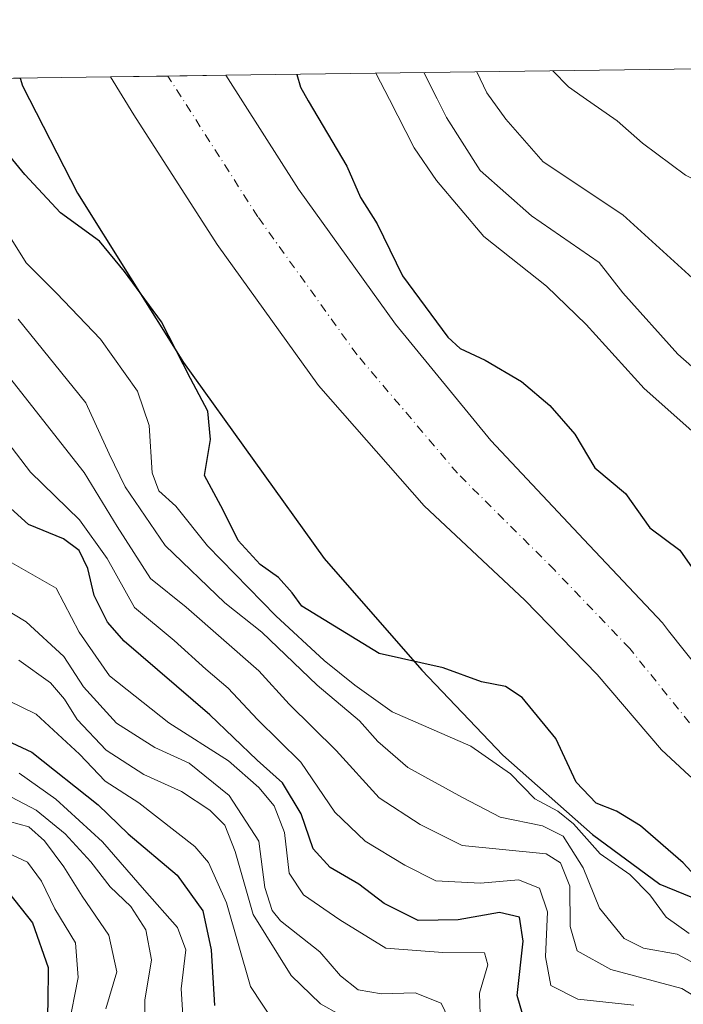
# Model space of a CAD drawing. Units: metres. Extents: x 589693 to 593120, y 4782232 to 4784592.
# Drawn here: x 590007 to 590109, y 4784408 to 4784559 of the extents above; entities that cross this region are included whole.
import ezdxf

# ---------------------------------------------------------------- set-up
doc = ezdxf.new("R2010")
doc.units = ezdxf.units.M
doc.header["$MEASUREMENT"] = 0
doc.linetypes.add('DGN Style 4', pattern=[2.6384748266838614, 1.318413404963828, -0.6592067024819142, 0.001648016756204785, -0.6592067024819142])
for name, color, linetype, lineweight in [('Arbolado forestal CxS', 92, 'Continuous', 0), ('Comarca', 135, 'Continuous', 13), ('Comarca CxS', 21, 'Continuous', 0), ('Comunidad autónoma', 142, 'Continuous', 30), ('Comunidad Autónoma CxS', 142, 'Continuous', 0), ('Corriente natural Cxs', 4, 'Continuous', 13), ('Corriente natural eje', 4, 'DGN Style 4', 0), ('Curva de nivel maestra', 30, 'Continuous', 30), ('Curva de nivel normal', 30, 'Continuous', 0), ('Municipio', 91, 'Continuous', 13), ('Municipio CxS', 4, 'Continuous', 0), ('Provincia', 7, 'Continuous', 0), ('Provincia CxS', 1, 'Continuous', 0), ('Suelo desnudo CxS', 253, 'Continuous', 0)]:
    doc.layers.add(name, color=color, linetype=linetype, lineweight=lineweight)

# ---------------------------------------------------------------- blocks, each defined once
blk = doc.blocks.new('*U29')
at = {"layer": 'Suelo desnudo CxS', "color": 253, "linetype": 'Continuous', "lineweight": 0}
blk.add_polyline3d([(590109.5701000001, 4784443.140100001, 72.38800000000629), (590105.3400999998, 4784447.110099999, 72.26089999999385), (590095.4501, 4784458.690099999, 72.67130000000179), (590084.3400999998, 4784470.090100001, 72.38760000000184), (590068.8400999998, 4784484.590100001, 72.49150000000373), (590052.6001000004, 4784503.0801, 72.0972000000038), (590037.0301000001, 4784524.7301, 72.33349999999336), (590024.2600999996, 4784544.6601, 71.84769999999844), (590020.6523000002, 4784550.4966, 71.83699999999953), (590038.3536, 4784550.7346, 71.8076000000001), (590049.5601000004, 4784533.2401, 72.31399999999849), (590064.4600999998, 4784512.520099999, 72.85499999999593), (590079.0900999998, 4784494.610099999, 72.81100000000151), (590093.4001000002, 4784479.4301, 72.74749999999767), (590105.4501, 4784466.620100001, 72.98380000000179), (590106.3918000003, 4784465.3707, 72.96420000000217), (590116.2116, 4784453.0595, 73.30580000000191)], dxfattribs=at)
blk = doc.blocks.new('*U33')
at = {"layer": 'Arbolado forestal CxS', "color": 92, "linetype": 'Continuous', "lineweight": 0}
blk.add_polyline3d([(590116.2116, 4784453.0595, 73.30580000000191), (590106.3918000003, 4784465.3707, 72.96420000000217), (590105.4501, 4784466.620100001, 72.98380000000179), (590093.4001000002, 4784479.4301, 72.74749999999767), (590079.0900999998, 4784494.610099999, 72.81100000000151), (590064.4600999998, 4784512.520099999, 72.85499999999593), (590049.5601000004, 4784533.2401, 72.31399999999849), (590038.3536, 4784550.7346, 71.8076000000001), (590199.1715000002, 4784552.896400001, 74.39919999999984)], dxfattribs=at)
blk = doc.blocks.new('*U35')
at = {"layer": 'Corriente natural Cxs', "color": 4, "linetype": 'Continuous', "lineweight": 13}
blk.add_polyline3d([(590109.5701000001, 4784443.140100001, 72.38800000000629), (590105.3400999998, 4784447.110099999, 72.26089999999385), (590095.4501, 4784458.690099999, 72.67130000000179), (590084.3400999998, 4784470.090100001, 72.38760000000184), (590068.8400999998, 4784484.590100001, 72.49150000000373), (590052.6001000004, 4784503.0801, 72.0972000000038), (590037.0301000001, 4784524.7301, 72.33349999999336), (590024.2600999996, 4784544.6601, 71.84769999999844), (590020.6523000002, 4784550.4966, 71.83699999999953), (590038.3536, 4784550.7346, 71.8076000000001), (590049.5601000004, 4784533.2401, 72.31399999999849), (590064.4600999998, 4784512.520099999, 72.85499999999593), (590079.0900999998, 4784494.610099999, 72.81100000000151), (590093.4001000002, 4784479.4301, 72.74749999999767), (590105.4501, 4784466.620100001, 72.98380000000179), (590106.3918000003, 4784465.3707, 72.96420000000217), (590116.2116, 4784453.0595, 73.30580000000191)], dxfattribs=at)

msp = doc.modelspace()

# ---------------------------------------------------------------- linework, layer by layer
at = {"layer": 'Arbolado forestal CxS', "color": 92, "linetype": 'Continuous', "lineweight": 0, "extrusion": (-0.01611011837792999, -0.0002165708228593784, 0.9998702001674658), "elevation": -10469.98353584514, "flags": 128}
msp.add_lwpolyline([(-4776187.204377717, 654214.9219775291), (-4776187.204377717, 654375.775286984)], dxfattribs=at)
at = {"layer": 'Arbolado forestal CxS', "color": 92, "linetype": 'Continuous', "lineweight": 0, "extrusion": (0.632007434549576, 0.008496186072035209, 0.7749157486438721), "elevation": 413603.5377041879, "flags": 128}
msp.add_lwpolyline([(4776187.19192574, -506832.3760903968), (4776187.19192574, -506967.3077225742)], dxfattribs=at)
at = {"layer": 'Arbolado forestal CxS', "color": 92, "linetype": 'Continuous', "lineweight": 0}
for points in [[(589916.1012000004, 4784549.0911, 157.1224999999977), (590020.6523000002, 4784550.4966, 71.83699999999953), (590024.2600999996, 4784544.6601, 71.84769999999844), (590037.0301000001, 4784524.7301, 72.33349999999336), (590052.6001000004, 4784503.0801, 72.0972000000038), (590068.8400999998, 4784484.590100001, 72.49150000000373), (590084.3400999998, 4784470.090100001, 72.38760000000184), (590095.4501, 4784458.690099999, 72.67130000000179), (590105.3400999998, 4784447.110099999, 72.26089999999385), (590109.5701000001, 4784443.140100001, 72.38800000000629)], [(590020.6522000004, 4784550.4967, 71.83699999999953), (590024.2600999996, 4784544.6601, 71.84769999999844), (590037.0301000001, 4784524.7301, 72.33349999999336), (590052.6001000004, 4784503.0801, 72.0972000000038), (590068.8400999998, 4784484.590100001, 72.49150000000373), (590084.3400999998, 4784470.090100001, 72.38760000000184), (590095.4501, 4784458.690099999, 72.67130000000179), (590105.3400999998, 4784447.110099999, 72.26089999999385), (590109.5701000001, 4784443.140100001, 72.38800000000629), (590117.8400999998, 4784436.2401, 72.53209999999672), (590122.2301000003, 4784433.1501, 72.53239999999641), (590132.3901000004, 4784429.0701, 72.2722000000067), (590137.8101000004, 4784427.380100001, 72.36509999999544), (590147.9501, 4784425.7401, 72.49670000000333), (590153.3601000002, 4784425.620100001, 72.6426999999967), (590163.1901000004, 4784426.050100001, 72.73029999999562), (590164.0000999998, 4784426.0801, 72.71439999999711), (590169.0436000006, 4784427.204800001, 72.4094000000041)], [(590038.3536, 4784550.7347, 71.8076000000001), (590049.5601000004, 4784533.2401, 72.31399999999849), (590064.4600999998, 4784512.520099999, 72.85499999999593), (590079.0900999998, 4784494.610099999, 72.81100000000151), (590093.4001000002, 4784479.4301, 72.74749999999767), (590105.4501, 4784466.620100001, 72.98380000000179), (590106.3918000003, 4784465.3707, 72.96420000000217), (590116.2116, 4784453.0595, 73.30580000000191)]]:
    msp.add_polyline3d(points, dxfattribs=at)
at = {"layer": 'Comarca', "color": 135, "linetype": 'Continuous', "lineweight": 13, "flags": 128}
msp.add_lwpolyline([(590006.7488283674, 4784550.309713036), (590007.1310000018, 4784549.138099999), (590015.5700000008, 4784532.616099998), (590031.8609999996, 4784506.587099998), (590053.4640000013, 4784476.499100001), (590068.5130000019, 4784459.338099999), (590080.9150000003, 4784446.305100001), (590094.6940000014, 4784434.071100002), (590105.0530000004, 4784426.452100002), (590116.2209999998, 4784421.907099999), (590127.4880000011, 4784423.467100001), (590141.2340000002, 4784432.465099998), (590156.5320000001, 4784445.317100001), (590174.4809999998, 4784463.831100001), (590187.0149999998, 4784480.425100002), (590194.7550000002, 4784495.754100002), (590197.3030000008, 4784520.358100003), (590194.8367097324, 4784552.838171823)], dxfattribs=at)
at = {"layer": 'Comarca CxS', "color": 21, "linetype": 'Continuous', "lineweight": 0, "flags": 128}
msp.add_lwpolyline([(589723.39000069, 4782232.499982138), (589692.8500006908, 4784546.089982115), (590006.7488236184, 4784550.309747911), (590007.1309999991, 4784549.13805), (590015.5700000003, 4784532.61605), (590031.860999999, 4784506.58705), (590053.4640000006, 4784476.499050001), (590068.5130000013, 4784459.338049999), (590080.9149999997, 4784446.30505), (590094.6940000008, 4784434.071050001), (590105.0529999998, 4784426.452050001), (590116.2209999993, 4784421.907050001), (590127.4880000005, 4784423.467050001), (590141.2339999995, 4784432.46505), (590156.5319999995, 4784445.317050001), (590174.4809999992, 4784463.831050001), (590187.0149999993, 4784480.425050003), (590194.7549999997, 4784495.754050002), (590197.3030000002, 4784520.35805), (590194.836697706, 4784552.838244577), (590674.0611005516, 4784559.280415744)], dxfattribs=at)
at = {"layer": 'Comunidad autónoma', "color": 142, "linetype": 'Continuous', "lineweight": 30, "flags": 128}
msp.add_lwpolyline([(590006.7488283674, 4784550.309713036), (590007.1310000018, 4784549.138099999), (590015.5700000008, 4784532.616099998), (590031.8609999996, 4784506.587099998), (590053.4640000013, 4784476.499100001), (590068.5130000019, 4784459.338099999), (590080.9150000003, 4784446.305100001), (590094.6940000014, 4784434.071100002), (590105.0530000004, 4784426.452100002), (590116.2209999998, 4784421.907099999), (590127.4880000011, 4784423.467100001), (590141.2340000002, 4784432.465099998), (590156.5320000001, 4784445.317100001), (590174.4809999998, 4784463.831100001), (590187.0149999998, 4784480.425100002), (590194.7550000002, 4784495.754100002), (590197.3030000008, 4784520.358100003), (590194.8367097324, 4784552.838171823)], dxfattribs=at)
at = {"layer": 'Comunidad Autónoma CxS', "color": 142, "linetype": 'Continuous', "lineweight": 0, "flags": 128}
msp.add_lwpolyline([(589723.39000069, 4782232.499982138), (589692.8500006908, 4784546.089982115), (590006.7488236184, 4784550.309747911), (590007.1309999991, 4784549.13805), (590015.5700000003, 4784532.61605), (590031.860999999, 4784506.58705), (590053.4640000006, 4784476.499050001), (590068.5130000013, 4784459.338049999), (590080.9149999997, 4784446.30505), (590094.6940000008, 4784434.071050001), (590105.0529999998, 4784426.452050001), (590116.2209999993, 4784421.907050001), (590127.4880000005, 4784423.467050001), (590141.2339999995, 4784432.46505), (590156.5319999995, 4784445.317050001), (590174.4809999992, 4784463.831050001), (590187.0149999993, 4784480.425050003), (590194.7549999997, 4784495.754050002), (590197.3030000002, 4784520.35805), (590194.836697706, 4784552.838244577), (590674.0611005516, 4784559.280415744)], dxfattribs=at)
at = {"layer": 'Corriente natural Cxs', "color": 4, "linetype": 'Continuous', "lineweight": 13, "extrusion": (0.001660583097150296, 2.232697849481726e-05, 0.9999986209816909), "elevation": 1158.439779159389, "flags": 128}
msp.add_lwpolyline([(590019.7195064705, 4784550.471928074), (590037.4209308852, 4784550.709928075)], dxfattribs=at)
at = {"layer": 'Corriente natural Cxs', "color": 4, "linetype": 'Continuous', "lineweight": 13}
for points in [[(590189.8300999999, 4784441.870100001, 72.15099999999802), (590181.1801000005, 4784433.9301, 71.99550000000454), (590174.9501, 4784429.1601, 72.13730000000214), (590169.7401000002, 4784427.360099999, 72.34440000000177), (590169.0436000006, 4784427.204800001, 72.4094000000041), (590164.0000999998, 4784426.0801, 72.71439999999711), (590163.1901000004, 4784426.050100001, 72.73029999999562), (590153.3601000002, 4784425.620100001, 72.6426999999967), (590147.9501, 4784425.7401, 72.49670000000333), (590137.8101000004, 4784427.380100001, 72.36509999999544), (590132.3901000004, 4784429.0701, 72.2722000000067), (590122.2301000003, 4784433.1501, 72.53239999999641), (590117.8400999998, 4784436.2401, 72.53209999999672), (590109.5701000001, 4784443.140100001, 72.38800000000629), (590105.3400999998, 4784447.110099999, 72.26089999999385), (590095.4501, 4784458.690099999, 72.67130000000179), (590084.3400999998, 4784470.090100001, 72.38760000000184), (590068.8400999998, 4784484.590100001, 72.49150000000373), (590052.6001000004, 4784503.0801, 72.0972000000038), (590037.0301000001, 4784524.7301, 72.33349999999336), (590024.2600999996, 4784544.6601, 71.84769999999844), (590020.6523000002, 4784550.4966, 71.83699999999953)], [(590038.3537, 4784550.7346, 71.8076000000001), (590049.5601000004, 4784533.2401, 72.31399999999849), (590064.4600999998, 4784512.520099999, 72.85499999999593), (590079.0900999998, 4784494.610099999, 72.81100000000151), (590093.4001000002, 4784479.4301, 72.74749999999767), (590105.4501, 4784466.620100001, 72.98380000000179), (590106.3918000003, 4784465.3707, 72.96420000000217), (590116.2116, 4784453.0595, 73.30580000000191)]]:
    msp.add_polyline3d(points, dxfattribs=at)
at = {"layer": 'Corriente natural eje', "color": 4, "linetype": 'DGN Style 4', "lineweight": 0}
msp.add_polyline3d([(590194.2001, 4784455.340100001, 72.70029999999679), (590186.1801000005, 4784446.530099999, 72.82630000000063), (590183.8501000004, 4784444.2401, 72.85599999999977), (590177.7100999998, 4784439.030099999, 72.9091999999946), (590173.1112000003, 4784437.3123, 73.00209999999788), (590164.9303000001, 4784436.4954, 73.12549999999464), (590153.7901, 4784432.590100001, 72.81459999999788), (590146.6401000004, 4784432.690099999, 72.99409999999625), (590138.8701, 4784432.520099999, 72.75380000000587), (590133.2801000001, 4784433.340100001, 72.58809999999357), (590127.0532000001, 4784436.136299999, 72.66090000000258), (590122.7543000003, 4784442.182800001, 72.95650000000023), (590116.0933999997, 4784446.3081, 72.51810000000114), (590109.6401000004, 4784451.2401, 72.3695000000007), (590100.4501, 4784462.6601, 72.5292000000045), (590088.8701, 4784474.7601, 72.27379999999539), (590073.9600999998, 4784489.600099999, 72.45729999999458), (590058.5301000001, 4784507.800100001, 72.11530000000494), (590043.2901, 4784528.9901, 72.0908999999956), (590029.4830999998, 4784550.615300001, 71.71839999999793)], dxfattribs=at)
at = {"layer": 'Curva de nivel maestra', "color": 30, "linetype": 'Continuous', "lineweight": 30, "flags": 128}
for points, elevation in [([(590049.2904000003, 4784550.8816), (590049.8300000001, 4784548.890100001), (590051.04, 4784546.8301), (590056.9699999997, 4784536.770099999), (590059.0899999999, 4784531.9801), (590061.6500000004, 4784527.9101), (590065.54, 4784519.9101), (590072.4900000002, 4784510.5101), (590074.3799999999, 4784508.770099999), (590078.2400000002, 4784506.970100001), (590083.79, 4784503.690099999), (590088.1600000003, 4784500.0001), (590091.9900000002, 4784495.610099999), (590095.0899999999, 4784490.4301), (590099.79, 4784486.460100001), (590103.54, 4784481.190099999), (590108.1500000004, 4784477.770099999), (590112.5599999996, 4784471.4901)], 75), ([(590112.3200000003, 4784425.7601), (590108.6600000003, 4784429.7501), (590102.0800000001, 4784435.4101), (590098.3899999997, 4784437.690099999), (590095.2699999996, 4784438.9101), (590092.2000000002, 4784442.120100001), (590089.0599999996, 4784448.850099999), (590083.9299999997, 4784455.140100001), (590081.3600000005, 4784456.8101), (590077.6699999999, 4784457.5701), (590071.7599999999, 4784459.720100001), (590061.9199999999, 4784461.890100001), (590050.0300000003, 4784469.1601), (590048.5899999999, 4784471.220100001), (590046.4500000002, 4784473.5801), (590043.6299999999, 4784475.600099999), (590040.29, 4784479.2601), (590037.9699999997, 4784483.9301), (590035.0800000001, 4784489.2301), (590036, 4784494.800100001), (590035.5999999996, 4784499.140100001), (590032.9400000004, 4784504.140100001), (590028.5, 4784512.840100001), (590022.8200000003, 4784520.610099999), (590018.9400000004, 4784525.2401), (590012.9900000002, 4784529.620100001), (590007.5099999999, 4784535.4801), (589998.7199999997, 4784546.130100001)], 75), ([(590084.3099999996, 4784405.3201), (590083.1399999997, 4784409.340100001), (590084.04, 4784417.700099999), (590083.5099999999, 4784421.4001), (590080.4500000002, 4784422.120100001), (590074.0800000001, 4784421.0001), (590067.9100000003, 4784420.880100001), (590062.6799999997, 4784423.4901), (590058.8200000003, 4784426.440099999), (590054.4299999997, 4784429.030099999), (590051.8099999996, 4784431.870100001), (590049.9600000001, 4784437.290100001), (590047.0700000003, 4784442.040100001), (590043.1900000004, 4784445.4901), (590035.8899999997, 4784452.460100001), (590022.7599999999, 4784463.8201), (590020.1799999997, 4784466.7301), (590018.1399999997, 4784470.790100001), (590017.1600000003, 4784474.940099999), (590015.8099999996, 4784477.720100001), (590013.4199999999, 4784479.5101), (590008.0599999996, 4784481.700099999), (590001.4000000004, 4784487.700099999)], 100), ([(590000.1399999997, 4784450.620100001), (590008.5599999996, 4784446.7601), (590018.7400000002, 4784438.6501), (590023.3600000005, 4784434.190099999), (590030.9000000004, 4784427.870100001), (590034.8399999999, 4784422.380100001), (590036.0999999996, 4784416.350099999), (590036.6500000004, 4784407.800100001)], 125), ([(590004.9800000004, 4784425.1601), (590008.6699999999, 4784420.5001), (590011.0599999996, 4784413.640100001), (590011.0199999996, 4784408.130100001), (590010.8200000003, 4784402.9801)], 150)]:
    msp.add_lwpolyline(points, dxfattribs=dict(at, elevation=elevation))
at = {"layer": 'Curva de nivel normal', "color": 30, "linetype": 'Continuous', "lineweight": 0, "flags": 128}
for points, elevation in [([(590076.9565000003, 4784551.253599999), (590078.4699999997, 4784548.029999999), (590081.4100000003, 4784544.01), (590087.1600000003, 4784537.449999999), (590099.3700000001, 4784529.289999999), (590110.0599999996, 4784519.57), (590123.4500000002, 4784510.390000001), (590128.4500000002, 4784506.07), (590130.9900000002, 4784504.59), (590136.4299999997, 4784503.59), (590144.8700000001, 4784504.07), (590151.7800000003, 4784506.24), (590158.7199999997, 4784507.16), (590164.5199999996, 4784508.66), (590170.9000000004, 4784509.550000001), (590172.4100000003, 4784510.220000001), (590175.1100000005, 4784512.560000001), (590177.0199999996, 4784515.34), (590180.04, 4784526.25), (590180.1500000004, 4784548.57), (590180.1500000004, 4784549.01), (590180.9550999999, 4784552.651699999)], 90), ([(590174.3680999996, 4784552.563100001), (590173.8600000005, 4784550.84), (590172.9400000004, 4784548.470000001), (590172.2800000003, 4784546.76), (590168.9400000004, 4784541.930000001), (590164.4400000004, 4784538.350000001), (590156.7300000004, 4784533.939999999), (590148.9500000002, 4784531.680000001), (590142.5, 4784528.529999999), (590139.4199999999, 4784527.960000001), (590135.5300000003, 4784528.09), (590132.3600000005, 4784527.439999999), (590128.5099999999, 4784527.65), (590113.2400000002, 4784533.27), (590109.0300000003, 4784535.390000001), (590102.4000000004, 4784540.33), (590098.5199999996, 4784543.75), (590093.2999999998, 4784547.4), (590091.0300000003, 4784548.99), (590088.6376, 4784551.410599999)], 95), ([(590061.4272999996, 4784551.0449), (590063.5099999999, 4784547), (590067.3300000001, 4784539.59), (590070.7699999996, 4784534.58), (590078, 4784525.949999999), (590087.6500000004, 4784518.359999999), (590093.7400000002, 4784512.460000001), (590102.6799999997, 4784502.619999999), (590111.8099999996, 4784494.449999999)], 80), ([(590068.8161000004, 4784551.144200001), (590070.8399999999, 4784547.100000001), (590072.2699999996, 4784544.25), (590077.4400000004, 4784536.100000001), (590085.3399999999, 4784529.130000001), (590095.7300000004, 4784521.960000001), (590099.3700000001, 4784517.310000001), (590107.8099999996, 4784507.869999999), (590113.4100000003, 4784502.980000001)], 85), ([(590111.1900000004, 4784408.730000001), (590108.4699999997, 4784410.439999999), (590097.5300000003, 4784413.33), (590092.3700000001, 4784416.210000001), (590091.2699999996, 4784419.970000001), (590091.2599999999, 4784426.180000001), (590089.8099999996, 4784429.74), (590087.5999999996, 4784431.130000001), (590074.7000000002, 4784432.42), (590068.2400000002, 4784435.609999999), (590061.9199999999, 4784439.75), (590055.3399999999, 4784447.01), (590048.1299999999, 4784454.140000001), (590043.4199999999, 4784459.26), (590032.2699999996, 4784469.039999999), (590026.8200000003, 4784473.449999999), (590021.6699999999, 4784481.430000001), (590016.5800000001, 4784489.699999999), (590004, 4784505.76), (589997.0700000003, 4784517.039999999), (589993.7199999997, 4784522.699999999), (589991.7000000002, 4784528.060000001), (589984.6600000003, 4784545.939999999), (589983.1829000004, 4784549.993000001)], 90), ([(590109.5800000001, 4784418.890000001), (590106.0499999998, 4784421.380000001), (590103.54, 4784424.84), (590100.4400000004, 4784427.970000001), (590095.9000000004, 4784431.109999999), (590091.79, 4784435.74), (590089.3899999997, 4784437.699999999), (590085.8399999999, 4784439.560000001), (590082.1399999997, 4784443.439999999), (590076.0099999999, 4784447.66), (590063.9500000002, 4784452.92), (590058.2000000002, 4784457.02), (590053.4900000002, 4784460.810000001), (590046.0800000001, 4784467.680000001), (590035.5300000003, 4784478.470000001), (590030.6699999999, 4784484.560000001), (590028.0599999996, 4784486.9), (590027.0499999998, 4784489.680000001), (590026.5999999996, 4784496.92), (590024.8099999996, 4784502.189999999), (590019.0999999996, 4784510.220000001), (590012.3700000001, 4784517.25), (590007.6699999999, 4784521.92), (590003.6500000004, 4784528.32)], 80), ([(590112.8200000003, 4784412.980000001), (590107.7199999997, 4784415.730000001), (590102.5499999998, 4784416.640000001), (590099.5800000001, 4784418.119999999), (590095.7800000003, 4784422.779999999), (590093.29, 4784428.949999999), (590090.1900000004, 4784433.83), (590087.0099999999, 4784435.439999999), (590080.5499999998, 4784436.76), (590074.7400000002, 4784439.779999999), (590066.3600000005, 4784444.380000001), (590061.7199999997, 4784448.359999999), (590058.9199999999, 4784451.560000001), (590052.4199999999, 4784457.060000001), (590043.8799999999, 4784465.180000001), (590038.2400000002, 4784469.710000001), (590029.04, 4784478.5), (590022.8799999999, 4784487.52), (590020.4600000001, 4784492.58), (590016.8600000005, 4784500.439999999), (590006.4600000001, 4784513.25)], 85), ([(590001.1699999999, 4784499.08), (590008.3600000005, 4784489.779999999), (590015.9100000003, 4784482.460000001), (590020.1200000001, 4784476.480000001), (590024.3600000005, 4784468.99), (590030.4500000002, 4784463.92), (590035.3099999996, 4784459.5), (590038.7400000002, 4784456.58), (590043.2599999999, 4784451.779999999), (590049.8899999997, 4784445.189999999), (590055.1200000001, 4784437.52), (590059.79, 4784433.050000001), (590065.8600000005, 4784429.380000001), (590070.6200000001, 4784426.980000001), (590077.5099999999, 4784426.600000001), (590083.3399999999, 4784427.130000001), (590086.5499999998, 4784425.869999999), (590087.7999999998, 4784422.199999999), (590087.4900000002, 4784415.300000001), (590088.3200000003, 4784410.9), (590092.4800000004, 4784408.779999999), (590101.0800000001, 4784407.869999999)], 95), ([(590077.4699999997, 4784406.430000001), (590077.3499999996, 4784409.720000001), (590078.6500000004, 4784414.060000001), (590078.1100000005, 4784415.92), (590071.7300000004, 4784415.980000001), (590062.9800000004, 4784416.630000001), (590055.8799999999, 4784420.99), (590050.3300000001, 4784424.83), (590048.0999999996, 4784428.140000001), (590047.4000000004, 4784434.4), (590045.7999999998, 4784438.49), (590043.4500000002, 4784441.34), (590038.7599999999, 4784445.390000001), (590029.5999999996, 4784451.230000001), (590020.4900000002, 4784458.460000001), (590015.8600000005, 4784465.16), (590012.2999999998, 4784471.939999999), (590004.7599999999, 4784476.220000001)], 105), ([(589997.3799999999, 4784472.980000001), (590007.7000000002, 4784466.76), (590013.5, 4784461.460000001), (590016.4800000004, 4784456.76), (590021.5499999998, 4784451.180000001), (590027.4800000004, 4784447.439999999), (590032.7300000004, 4784445.029999999), (590038.8899999997, 4784440.100000001), (590043.4400000004, 4784433.060000001), (590044.3899999997, 4784425.939999999), (590045.4800000004, 4784422.430000001), (590046.7699999996, 4784420.850000001), (590052.8099999996, 4784416.09), (590055.9699999997, 4784412.380000001), (590058.7100000001, 4784410.220000001), (590062.3099999996, 4784409.619999999), (590067.4800000004, 4784409.76), (590071.4400000004, 4784408.180000001), (590073.7000000002, 4784403.460000001)], 110), ([(590006.5599999996, 4784460.859999999), (590011.4100000003, 4784457.390000001), (590013.5800000001, 4784454.880000001), (590015.5099999999, 4784451.75), (590020, 4784447.060000001), (590025.79, 4784443.32), (590031.5800000001, 4784440.689999999), (590035.9199999999, 4784437.84), (590038.2199999997, 4784435.52), (590039.7999999998, 4784431.5), (590042.5800000001, 4784421.82), (590048.3899999997, 4784412.439999999), (590052.9299999997, 4784408.07), (590055.8200000003, 4784406.460000001)], 115), ([(590002.7699999996, 4784455.720000001), (590009.2199999997, 4784452.600000001), (590015.9100000003, 4784446.42), (590019.8399999999, 4784442.27), (590025, 4784438.960000001), (590033.6200000001, 4784432.27), (590035.7199999997, 4784429.789999999), (590038.5, 4784423.619999999), (590042.1399999997, 4784410.720000001), (590045.8499999996, 4784405.16)], 120), ([(590006.6100000005, 4784443.52), (590012.2599999999, 4784439.539999999), (590019.4199999999, 4784432.980000001), (590025.8499999996, 4784425.52), (590030.9199999999, 4784419.82), (590032.2300000004, 4784416.359999999), (590031.5199999996, 4784410.369999999), (590031.9000000004, 4784403.880000001)], 130), ([(590025.9000000004, 4784401.99), (590025.9199999999, 4784408.66), (590026.9299999997, 4784414.850000001), (590026.0999999996, 4784419.470000001), (590023.75, 4784423.050000001), (590020.6100000005, 4784426.029999999), (590017.6100000005, 4784429.91), (590013.6799999997, 4784434.180000001), (590009.2100000001, 4784437.810000001), (590005.4199999999, 4784439.84)], 135), ([(590005.1200000001, 4784436.109999999), (590008.1100000005, 4784435.25), (590010.5, 4784433.130000001), (590013.5, 4784429.140000001), (590016.2999999998, 4784424.600000001), (590020.4100000003, 4784418.640000001), (590021.5999999996, 4784412.970000001), (590019.9500000002, 4784407.289999999)], 140), ([(590004.8399999999, 4784431.27), (590007.9000000004, 4784429.82), (590010.04, 4784426.939999999), (590012.1200000001, 4784422.67), (590015.2800000003, 4784417.439999999), (590015.6799999997, 4784412.140000001), (590014.2000000002, 4784404.52)], 145)]:
    msp.add_lwpolyline(points, dxfattribs=dict(at, elevation=elevation))
at = {"layer": 'Municipio', "color": 91, "linetype": 'Continuous', "lineweight": 13, "flags": 128}
msp.add_lwpolyline([(590006.7488283674, 4784550.309713036), (590007.1310000018, 4784549.138099999), (590015.5700000008, 4784532.616099998), (590031.8609999996, 4784506.587099998), (590053.4640000013, 4784476.499100001), (590068.5130000019, 4784459.338099999), (590080.9150000003, 4784446.305100001), (590094.6940000014, 4784434.071100002), (590105.0530000004, 4784426.452100002), (590116.2209999998, 4784421.907099999), (590127.4880000011, 4784423.467100001), (590141.2340000002, 4784432.465099998), (590156.5320000001, 4784445.317100001), (590174.4809999998, 4784463.831100001), (590187.0149999998, 4784480.425100002), (590194.7550000002, 4784495.754100002), (590197.3030000008, 4784520.358100003), (590194.8367097324, 4784552.838171823)], dxfattribs=at)
at = {"layer": 'Municipio CxS', "color": 4, "linetype": 'Continuous', "lineweight": 0, "flags": 128}
msp.add_lwpolyline([(589723.39000069, 4782232.499982138), (589692.8500006908, 4784546.089982115), (590006.7488236184, 4784550.309747911), (590007.1309999991, 4784549.13805), (590015.5700000003, 4784532.61605), (590031.860999999, 4784506.58705), (590053.4640000006, 4784476.499050001), (590068.5130000013, 4784459.338049999), (590080.9149999997, 4784446.30505), (590094.6940000008, 4784434.071050001), (590105.0529999998, 4784426.452050001), (590116.2209999993, 4784421.907050001), (590127.4880000005, 4784423.467050001), (590141.2339999995, 4784432.46505), (590156.5319999995, 4784445.317050001), (590174.4809999992, 4784463.831050001), (590187.0149999993, 4784480.425050003), (590194.7549999997, 4784495.754050002), (590197.3030000002, 4784520.35805), (590194.836697706, 4784552.838244577), (590674.0611005516, 4784559.280415744)], dxfattribs=at)
at = {"layer": 'Provincia', "color": 7, "linetype": 'Continuous', "lineweight": 0, "flags": 128}
msp.add_lwpolyline([(590006.7488283674, 4784550.309713036), (590007.1310000018, 4784549.138099999), (590015.5700000008, 4784532.616099998), (590031.8609999996, 4784506.587099998), (590053.4640000013, 4784476.499100001), (590068.5130000019, 4784459.338099999), (590080.9150000003, 4784446.305100001), (590094.6940000014, 4784434.071100002), (590105.0530000004, 4784426.452100002), (590116.2209999998, 4784421.907099999), (590127.4880000011, 4784423.467100001), (590141.2340000002, 4784432.465099998), (590156.5320000001, 4784445.317100001), (590174.4809999998, 4784463.831100001), (590187.0149999998, 4784480.425100002), (590194.7550000002, 4784495.754100002), (590197.3030000008, 4784520.358100003), (590194.8367097324, 4784552.838171823)], dxfattribs=at)
at = {"layer": 'Provincia CxS', "color": 1, "linetype": 'Continuous', "lineweight": 0, "flags": 128}
msp.add_lwpolyline([(589723.39000069, 4782232.499982138), (589692.8500006908, 4784546.089982115), (590006.7488236184, 4784550.309747911), (590007.1309999991, 4784549.13805), (590015.5700000003, 4784532.61605), (590031.860999999, 4784506.58705), (590053.4640000006, 4784476.499050001), (590068.5130000013, 4784459.338049999), (590080.9149999997, 4784446.30505), (590094.6940000008, 4784434.071050001), (590105.0529999998, 4784426.452050001), (590116.2209999993, 4784421.907050001), (590127.4880000005, 4784423.467050001), (590141.2339999995, 4784432.46505), (590156.5319999995, 4784445.317050001), (590174.4809999992, 4784463.831050001), (590187.0149999993, 4784480.425050003), (590194.7549999997, 4784495.754050002), (590197.3030000002, 4784520.35805), (590194.836697706, 4784552.838244577), (590674.0611005516, 4784559.280415744)], dxfattribs=at)
at = {"layer": 'Suelo desnudo CxS', "color": 253, "linetype": 'Continuous', "lineweight": 0, "extrusion": (0.01342663007964912, 0.0001804752673057024, 0.9999098424524994), "elevation": 8857.312590949155, "flags": 128}
msp.add_lwpolyline([(589966.5025641837, 4784548.975993686), (589975.3341605623, 4784549.094693688)], dxfattribs=at)
at = {"layer": 'Suelo desnudo CxS', "color": 253, "linetype": 'Continuous', "lineweight": 0, "extrusion": (-0.01005336292514381, -0.0001352068853241903, 0.9999494545290745), "elevation": -6506.969941550262, "flags": 128}
msp.add_lwpolyline([(590000.3861858898, 4784549.779245804), (590009.2572343623, 4784549.898545805)], dxfattribs=at)
at = {"layer": 'Suelo desnudo CxS', "color": 253, "linetype": 'Continuous', "lineweight": 0}
for points in [[(590020.6522000004, 4784550.4967, 71.83699999999953), (590024.2600999996, 4784544.6601, 71.84769999999844), (590037.0301000001, 4784524.7301, 72.33349999999336), (590052.6001000004, 4784503.0801, 72.0972000000038), (590068.8400999998, 4784484.590100001, 72.49150000000373), (590084.3400999998, 4784470.090100001, 72.38760000000184), (590095.4501, 4784458.690099999, 72.67130000000179), (590105.3400999998, 4784447.110099999, 72.26089999999385), (590109.5701000001, 4784443.140100001, 72.38800000000629), (590117.8400999998, 4784436.2401, 72.53209999999672), (590122.2301000003, 4784433.1501, 72.53239999999641), (590132.3901000004, 4784429.0701, 72.2722000000067), (590137.8101000004, 4784427.380100001, 72.36509999999544), (590147.9501, 4784425.7401, 72.49670000000333), (590153.3601000002, 4784425.620100001, 72.6426999999967), (590163.1901000004, 4784426.050100001, 72.73029999999562), (590164.0000999998, 4784426.0801, 72.71439999999711), (590169.0436000006, 4784427.204800001, 72.4094000000041)], [(590038.3536, 4784550.7347, 71.8076000000001), (590049.5601000004, 4784533.2401, 72.31399999999849), (590064.4600999998, 4784512.520099999, 72.85499999999593), (590079.0900999998, 4784494.610099999, 72.81100000000151), (590093.4001000002, 4784479.4301, 72.74749999999767), (590105.4501, 4784466.620100001, 72.98380000000179), (590106.3918000003, 4784465.3707, 72.96420000000217), (590116.2116, 4784453.0595, 73.30580000000191)]]:
    msp.add_polyline3d(points, dxfattribs=at)

# ---------------------------------------------------------------- block references
at = {"layer": 'Arbolado forestal CxS', "color": 92, "linetype": 'Continuous', "lineweight": 0}
msp.add_blockref('*U33', (0, 0), dxfattribs=at)
at = {"layer": 'Corriente natural Cxs', "color": 4, "linetype": 'Continuous', "lineweight": 13}
msp.add_blockref('*U35', (0, 0), dxfattribs=at)
at = {"layer": 'Suelo desnudo CxS', "color": 253, "linetype": 'Continuous', "lineweight": 0}
msp.add_blockref('*U29', (0, 0), dxfattribs=at)

doc.saveas('drawing.dxf')
